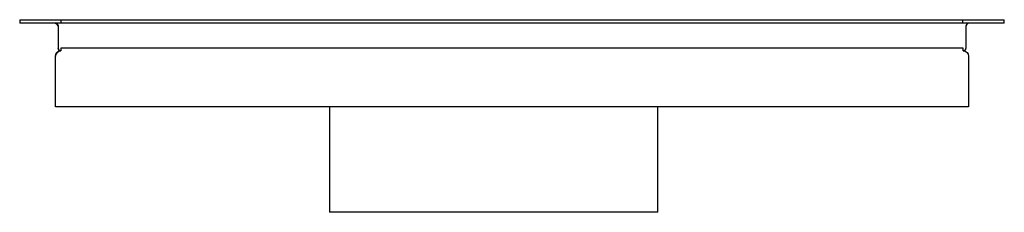
# Model space of a CAD drawing. Extents: x -27 to 0, y 0 to 5.3.
import ezdxf

# ---------------------------------------------------------------- set-up
doc = ezdxf.new("R2010")
doc.units = 0
doc.header["$LTSCALE"] = 10
doc.header["$MEASUREMENT"] = 0
doc.linetypes.add('HIDDEN', pattern=[6, 4, -2])
doc.layers.add('250', color=2, linetype='CONTINUOUS')
doc.layers.add('251', color=2, linetype='HIDDEN')

msp = doc.modelspace()

# ---------------------------------------------------------------- linework, layer by layer
at = {"layer": '250'}
for p, q in [((-27, 5.288), (-27, 5.188)), ((-27, 5.288), (0, 5.288)), ((0, 5.188), (-27, 5.188)), ((-25.862, 5.188), (-25.862, 5.288)), ((-1.138, 5.188), (-1.138, 5.288)), ((0, 5.188), (0, 5.288)), ((-25.947, 5.115), (-25.947, 4.509)), ((-1.053, 5.115), (-1.053, 4.509)), ((-25.871, 4.508), (-25.871, 4.433)), ((-1.129, 4.433), (-1.129, 4.508)), ((-26.02, 2.9), (-26.02, 4.284)), ((-0.98, 4.284), (-0.98, 2.9)), ((-0.98, 2.9), (-26.02, 2.9)), ((-18.5, 2.9), (-18.5, 0)), ((-9.5, 0), (-9.5, 2.9)), ((-9.5, 0), (-18.5, 0))]:
    msp.add_line(p, q, dxfattribs=at)
at = {"layer": '250', "extrusion": (0, 0, -1), "flags": 128}
for points in [[(26.02, 5.188), (25.969, 5.167), (25.947, 5.115)], [(26.02, 4.284), (26.009, 4.341), (25.976, 4.389), (25.928, 4.421), (25.871, 4.433)], [(25.871, 4.433), (25.925, 4.455), (25.947, 4.509)], [(1.053, 4.509), (1.075, 4.455), (1.129, 4.433)], [(1.129, 4.433), (1.072, 4.421), (1.023, 4.389), (0.991, 4.341), (0.98, 4.284)]]:
    msp.add_lwpolyline(points, dxfattribs=at)
at = {"layer": '250', "flags": 128}
for points in [[(-25.947, 5.115), (-25.969, 5.167), (-26.02, 5.188)], [(-0.98, 5.188), (-1.031, 5.167), (-1.053, 5.115)], [(-25.871, 4.433), (-25.928, 4.421), (-25.976, 4.389), (-26.009, 4.341), (-26.02, 4.284)], [(-25.947, 4.509), (-25.925, 4.455), (-25.871, 4.433)]]:
    msp.add_lwpolyline(points, dxfattribs=at)
at = {"layer": '251'}
msp.add_line((-1.129, 4.508), (-25.871, 4.508), dxfattribs=at)

doc.saveas('drawing.dxf')
